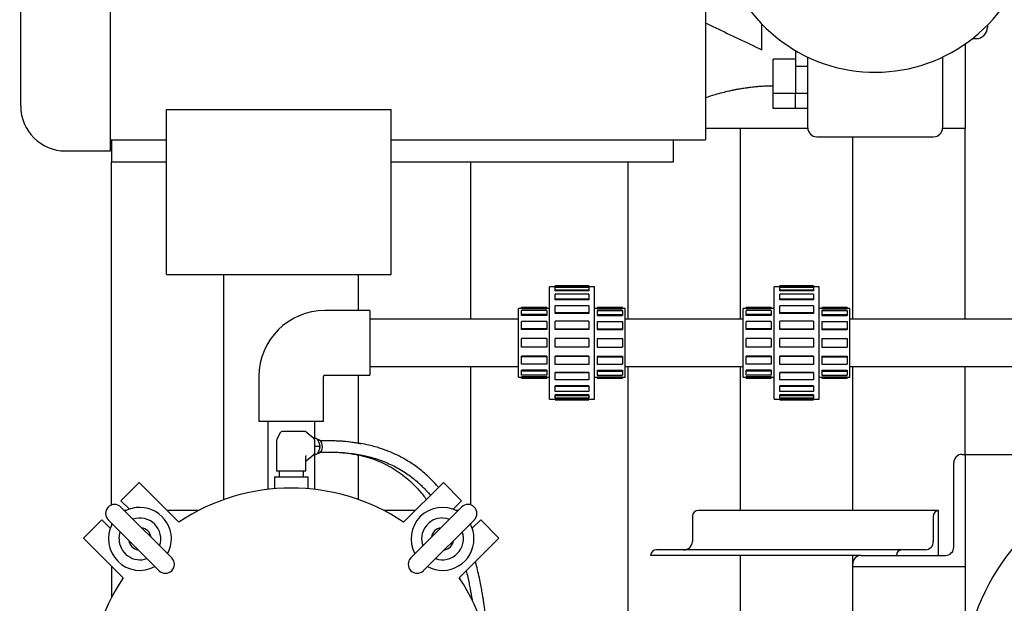
# Model space of a CAD drawing. Units: inches. Extents: x 3 to 218, y 2 to 169.
# Drawn here: x 38 to 60, y 113 to 126 of the extents above; entities that cross this region are included whole.
import ezdxf

# ---------------------------------------------------------------- set-up
doc = ezdxf.new("R2010")
doc.units = ezdxf.units.IN
doc.header["$MEASUREMENT"] = 0
doc.header["$PDSIZE"] = -1
doc.layers.add('DIMENSION', color=7, linetype='Continuous')
doc.dimstyles.get("Standard").update_dxf_attribs({"dimscale": 6, "dimtxt": 0.18, "dimasz": 0.18, "dimexe": 0.18, "dimexo": 0.0625, "dimgap": 0.09, "dimtad": 0, "dimtih": 1, "dimtoh": 1, "dimzin": 0, "dimdsep": 46, "dimtxsty": 'Standard', "dimcen": 0.09, "dimadec": 0, "dimazin": 0, "dimtfac": 1, "dimtofl": 0, "dimtmove": 0, "dimatfit": 3, "dimfxl": 0, "dimtolj": 1, "dimtzin": 0, "dimarcsym": 0})

# ---------------------------------------------------------------- blocks, each defined once
blk = doc.blocks.new('_D_8')
at = {"layer": 'Defpoints', "color": 0}
for p in [(38.596, 137.282), (31.944, 103.282), (38.596, 103.282)]:
    blk.add_point(p, dxfattribs=at)
at = {"layer": 'DIMENSION', "color": 0, "lineweight": -2}
for p, q in [((38.221, 137.282), (30.864, 137.282)), ((31.944, 136.202), (31.944, 121.362)), ((31.944, 104.362), (31.944, 119.202)), ((38.221, 103.282), (30.864, 103.282))]:
    blk.add_line(p, q, dxfattribs=at)
at = {"layer": 'DIMENSION', "color": 0}
for points in [[(31.764, 136.202), (32.124, 136.202), (31.944, 137.282)], [(31.764, 104.362), (32.124, 104.362), (31.944, 103.282)]]:
    blk.add_solid(points, dxfattribs=at)
at = {"layer": 'DIMENSION', "color": 0, "insert": (31.944, 120.822), "char_height": 1.08, "attachment_point": 2}
blk.add_mtext('\\A1;34.00', dxfattribs=at)
blk = doc.blocks.new('_D_9')
at = {"layer": 'Defpoints', "color": 0}
for p in [(38.596, 137.282), (24.116, 98.282), (43.566, 98.282)]:
    blk.add_point(p, dxfattribs=at)
at = {"layer": 'DIMENSION', "color": 0, "lineweight": -2}
for p, q in [((38.221, 137.282), (23.036, 137.282)), ((24.116, 136.202), (24.116, 118.862)), ((24.116, 99.362), (24.116, 116.702)), ((43.191, 98.282), (23.036, 98.282))]:
    blk.add_line(p, q, dxfattribs=at)
at = {"layer": 'DIMENSION', "color": 0}
for points in [[(23.936, 136.202), (24.296, 136.202), (24.116, 137.282)], [(23.936, 99.362), (24.296, 99.362), (24.116, 98.282)]]:
    blk.add_solid(points, dxfattribs=at)
at = {"layer": 'DIMENSION', "color": 0, "insert": (24.116, 118.322), "char_height": 1.08, "attachment_point": 2}
blk.add_mtext('\\A1;(39.00)', dxfattribs=at)
blk = doc.blocks.new('SW_CENTERMARKSYMBOL_4')
at = {"layer": 'DIMENSION', "color": 0}
for p, q in [((0, 0.2), (0, 0.475)), ((0, 0), (0, 0.1)), ((-0.2, 0), (-0.475, 0)), ((0, 0), (-0.1, 0)), ((0, 0), (0, -0.1)), ((0, 0), (0.1, 0)), ((0.2, 0), (0.475, 0)), ((0, -0.2), (0, -0.475))]:
    blk.add_line(p, q, dxfattribs=at)

msp = doc.modelspace()

# ---------------------------------------------------------------- linework, layer by layer
at = {"color": 7, "linetype": 'Continuous', "lineweight": 25}
for p, q in [((40.072, 123.532), (40.072, 134.032)), ((53.322, 133.782), (53.322, 123.782)), ((38.072, 124.532), (38.072, 133.032)), ((54.574, 125.782), (54.574, 126.356)), ((59.596, 126.333), (59.596, 126.282)), ((59.096, 125.91), (59.096, 124.032)), ((59.261, 126.032), (59.346, 126.032)), ((55.324, 125.764), (55.324, 125.414)), ((55.596, 124.046), (55.596, 125.62)), ((58.596, 125.62), (58.596, 124.046)), ((55.324, 125.572), (54.824, 125.572)), ((54.824, 124.811), (54.824, 125.572)), ((55.596, 125.414), (55.324, 125.414)), ((55.324, 125.414), (55.324, 124.811)), ((55.324, 124.811), (54.824, 124.811)), ((54.824, 124.478), (54.824, 124.811)), ((55.324, 124.478), (55.324, 124.811)), ((55.596, 124.811), (55.324, 124.811)), ((41.322, 124.452), (46.322, 124.452)), ((41.322, 120.782), (41.322, 124.452)), ((46.322, 120.782), (46.322, 124.452)), ((55.324, 124.478), (54.824, 124.478)), ((55.324, 124.478), (54.824, 124.478)), ((54.824, 124.478), (54.824, 124.478)), ((55.596, 124.478), (55.324, 124.478)), ((55.596, 124.478), (55.324, 124.478)), ((55.324, 124.478), (55.324, 124.478)), ((55.596, 124.032), (53.322, 124.032)), ((54.096, 119.787), (54.096, 124.032)), ((59.096, 124.032), (58.595, 124.032)), ((59.096, 119.787), (59.096, 124.032)), ((40.072, 123.782), (41.322, 123.782)), ((40.096, 123.782), (40.096, 123.282)), ((46.322, 123.782), (53.322, 123.782)), ((52.596, 123.782), (52.596, 123.282)), ((55.796, 123.846), (58.396, 123.846)), ((56.596, 119.787), (56.596, 123.846)), ((39.072, 123.532), (40.072, 123.532)), ((40.096, 115.655), (40.096, 123.282)), ((41.322, 123.282), (40.096, 123.282)), ((52.596, 123.282), (46.322, 123.282)), ((48.096, 119.787), (48.096, 123.282)), ((51.596, 119.787), (51.596, 123.282)), ((41.322, 120.782), (46.322, 120.782)), ((42.596, 115.775), (42.596, 120.782)), ((45.596, 119.981), (45.596, 120.782)), ((49.971, 120.512), (49.846, 120.512)), ((49.846, 118.012), (49.846, 120.512)), ((50.721, 120.532), (49.971, 120.532)), ((49.971, 120.529), (49.971, 120.532)), ((50.721, 120.529), (49.971, 120.529)), ((49.971, 120.509), (49.971, 120.529)), ((50.721, 120.509), (49.971, 120.509)), ((49.971, 120.438), (49.971, 120.496)), ((50.721, 120.496), (49.971, 120.496)), ((49.971, 120.419), (49.971, 120.438)), ((50.721, 120.438), (49.971, 120.438)), ((50.721, 120.419), (49.971, 120.419)), ((50.721, 120.532), (50.721, 120.529)), ((50.721, 120.529), (50.721, 120.509)), ((50.846, 120.512), (50.721, 120.512)), ((50.721, 120.496), (50.721, 120.438)), ((50.721, 120.438), (50.721, 120.419)), ((50.846, 118.012), (50.846, 120.512)), ((54.971, 120.512), (54.846, 120.512)), ((54.846, 118.012), (54.846, 120.512)), ((55.721, 120.532), (54.971, 120.532)), ((54.971, 120.529), (54.971, 120.532)), ((55.721, 120.529), (54.971, 120.529)), ((54.971, 120.509), (54.971, 120.529)), ((55.721, 120.509), (54.971, 120.509)), ((55.721, 120.496), (54.971, 120.496)), ((54.971, 120.438), (54.971, 120.496)), ((55.721, 120.438), (54.971, 120.438)), ((54.971, 120.419), (54.971, 120.438)), ((55.721, 120.419), (54.971, 120.419)), ((55.721, 120.532), (55.721, 120.529)), ((55.721, 120.529), (55.721, 120.509)), ((55.846, 120.512), (55.721, 120.512)), ((55.721, 120.496), (55.721, 120.438)), ((55.721, 120.438), (55.721, 120.419)), ((55.846, 118.012), (55.846, 120.512)), ((49.971, 120.232), (49.971, 120.342)), ((50.721, 120.342), (49.971, 120.342)), ((50.721, 120.232), (49.971, 120.232)), ((49.971, 120.216), (49.971, 120.232)), ((50.721, 120.216), (49.971, 120.216)), ((50.721, 120.342), (50.721, 120.232)), ((50.721, 120.232), (50.721, 120.216)), ((54.971, 120.232), (54.971, 120.342)), ((55.721, 120.342), (54.971, 120.342)), ((55.721, 120.232), (54.971, 120.232)), ((54.971, 120.216), (54.971, 120.232)), ((55.721, 120.216), (54.971, 120.216)), ((55.721, 120.342), (55.721, 120.232)), ((55.721, 120.232), (55.721, 120.216)), ((45.846, 119.981), (44.846, 119.981)), ((45.846, 119.981), (45.846, 118.544)), ((49.221, 120.028), (49.158, 120.028)), ((49.158, 118.497), (49.158, 120.028)), ((49.783, 120.048), (49.221, 120.048)), ((49.221, 120.042), (49.221, 120.048)), ((49.783, 120.042), (49.221, 120.042)), ((49.221, 120.022), (49.221, 120.042)), ((49.783, 120.022), (49.221, 120.022)), ((49.221, 119.891), (49.221, 119.985)), ((49.783, 119.985), (49.221, 119.985)), ((49.783, 120.048), (49.783, 120.042)), ((49.783, 120.042), (49.783, 120.022)), ((49.846, 120.028), (49.783, 120.028)), ((49.783, 119.985), (49.783, 119.891)), ((50.721, 120.083), (49.971, 120.083)), ((49.971, 119.931), (49.971, 120.083)), ((50.721, 119.931), (49.971, 119.931)), ((49.971, 119.919), (49.971, 119.931)), ((50.721, 119.919), (49.971, 119.919)), ((50.721, 120.083), (50.721, 119.931)), ((50.721, 119.931), (50.721, 119.919)), ((50.908, 120.028), (50.846, 120.028)), ((51.471, 120.048), (50.908, 120.048)), ((50.908, 120.048), (50.908, 120.042)), ((50.908, 120.042), (51.471, 120.042)), ((50.908, 120.042), (50.908, 120.022)), ((50.908, 120.022), (51.471, 120.022)), ((50.908, 119.985), (51.471, 119.985)), ((50.908, 119.985), (50.908, 119.891)), ((51.471, 120.048), (51.471, 120.042)), ((51.471, 120.042), (51.471, 120.022)), ((51.533, 120.028), (51.471, 120.028)), ((51.471, 119.985), (51.471, 119.891)), ((51.533, 118.497), (51.533, 120.028)), ((54.221, 120.028), (54.158, 120.028)), ((54.158, 118.497), (54.158, 120.028)), ((54.783, 120.048), (54.221, 120.048)), ((54.221, 120.042), (54.221, 120.048)), ((54.783, 120.042), (54.221, 120.042)), ((54.221, 120.022), (54.221, 120.042)), ((54.783, 120.022), (54.221, 120.022)), ((54.221, 119.891), (54.221, 119.985)), ((54.783, 119.985), (54.221, 119.985)), ((54.783, 120.048), (54.783, 120.042)), ((54.783, 120.042), (54.783, 120.022)), ((54.846, 120.028), (54.783, 120.028)), ((54.783, 119.985), (54.783, 119.891)), ((55.721, 120.083), (54.971, 120.083)), ((54.971, 119.931), (54.971, 120.083)), ((55.721, 119.931), (54.971, 119.931)), ((54.971, 119.919), (54.971, 119.931)), ((55.721, 119.919), (54.971, 119.919)), ((55.721, 120.083), (55.721, 119.931)), ((55.721, 119.931), (55.721, 119.919)), ((55.908, 120.028), (55.846, 120.028)), ((56.471, 120.048), (55.908, 120.048)), ((55.908, 120.048), (55.908, 120.042)), ((55.908, 120.042), (55.908, 120.022)), ((55.908, 120.042), (56.471, 120.042)), ((55.908, 120.022), (56.471, 120.022)), ((55.908, 119.985), (55.908, 119.891)), ((55.908, 119.985), (56.471, 119.985)), ((56.471, 120.048), (56.471, 120.042)), ((56.471, 120.042), (56.471, 120.022)), ((56.533, 120.028), (56.471, 120.028)), ((56.471, 119.985), (56.471, 119.891)), ((56.533, 118.497), (56.533, 120.028)), ((49.158, 119.787), (45.846, 119.787)), ((49.783, 119.891), (49.221, 119.891)), ((49.221, 119.874), (49.221, 119.891)), ((49.783, 119.874), (49.221, 119.874)), ((49.783, 119.734), (49.221, 119.734)), ((49.221, 119.571), (49.221, 119.734)), ((49.783, 119.891), (49.783, 119.874)), ((49.783, 119.734), (49.783, 119.571)), ((49.971, 119.565), (49.971, 119.743)), ((50.721, 119.743), (49.971, 119.743)), ((50.721, 119.743), (50.721, 119.565)), ((50.908, 119.891), (50.908, 119.874)), ((50.908, 119.891), (51.471, 119.891)), ((50.908, 119.874), (51.471, 119.874)), ((50.908, 119.734), (51.471, 119.734)), ((50.908, 119.734), (50.908, 119.571)), ((51.471, 119.891), (51.471, 119.874)), ((51.471, 119.734), (51.471, 119.571)), ((54.158, 119.787), (51.533, 119.787)), ((54.221, 119.874), (54.221, 119.891)), ((54.783, 119.891), (54.221, 119.891)), ((54.783, 119.874), (54.221, 119.874)), ((54.221, 119.571), (54.221, 119.734)), ((54.783, 119.734), (54.221, 119.734)), ((54.783, 119.891), (54.783, 119.874)), ((54.783, 119.734), (54.783, 119.571)), ((54.971, 119.565), (54.971, 119.743)), ((55.721, 119.743), (54.971, 119.743)), ((55.721, 119.743), (55.721, 119.565)), ((55.908, 119.891), (55.908, 119.874)), ((55.908, 119.891), (56.471, 119.891)), ((55.908, 119.874), (56.471, 119.874)), ((55.908, 119.734), (55.908, 119.571)), ((55.908, 119.734), (56.471, 119.734)), ((56.471, 119.891), (56.471, 119.874)), ((56.471, 119.734), (56.471, 119.571)), ((62.846, 119.787), (56.533, 119.787)), ((49.783, 119.571), (49.221, 119.571)), ((49.221, 119.561), (49.221, 119.571)), ((49.783, 119.561), (49.221, 119.561)), ((49.783, 119.571), (49.783, 119.561)), ((50.721, 119.565), (49.971, 119.565)), ((49.971, 119.558), (49.971, 119.565)), ((50.721, 119.558), (49.971, 119.558)), ((50.721, 119.565), (50.721, 119.558)), ((50.908, 119.571), (51.471, 119.571)), ((50.908, 119.571), (50.908, 119.561)), ((50.908, 119.561), (51.471, 119.561)), ((51.471, 119.571), (51.471, 119.561)), ((54.783, 119.571), (54.221, 119.571)), ((54.221, 119.561), (54.221, 119.571)), ((54.783, 119.561), (54.221, 119.561)), ((54.783, 119.571), (54.783, 119.561)), ((55.721, 119.565), (54.971, 119.565)), ((54.971, 119.558), (54.971, 119.565)), ((55.721, 119.558), (54.971, 119.558)), ((55.721, 119.565), (55.721, 119.558)), ((55.908, 119.571), (56.471, 119.571)), ((55.908, 119.571), (55.908, 119.561)), ((55.908, 119.561), (56.471, 119.561)), ((56.471, 119.571), (56.471, 119.561)), ((49.783, 119.356), (49.221, 119.356)), ((49.221, 119.169), (49.221, 119.356)), ((49.783, 119.356), (49.783, 119.169)), ((49.971, 119.169), (49.971, 119.356)), ((50.721, 119.356), (49.971, 119.356)), ((50.721, 119.356), (50.721, 119.169)), ((50.908, 119.356), (51.471, 119.356)), ((50.908, 119.356), (50.908, 119.169)), ((51.471, 119.356), (51.471, 119.169)), ((54.783, 119.356), (54.221, 119.356)), ((54.221, 119.169), (54.221, 119.356)), ((54.783, 119.356), (54.783, 119.169)), ((54.971, 119.169), (54.971, 119.356)), ((55.721, 119.356), (54.971, 119.356)), ((55.721, 119.356), (55.721, 119.169)), ((55.908, 119.356), (55.908, 119.169)), ((55.908, 119.356), (56.471, 119.356)), ((56.471, 119.356), (56.471, 119.169)), ((49.783, 119.169), (49.221, 119.169)), ((50.721, 119.169), (49.971, 119.169)), ((50.908, 119.169), (51.471, 119.169)), ((54.783, 119.169), (54.221, 119.169)), ((55.721, 119.169), (54.971, 119.169)), ((55.908, 119.169), (56.471, 119.169)), ((49.783, 118.964), (49.221, 118.964)), ((49.221, 118.954), (49.221, 118.964)), ((49.783, 118.954), (49.221, 118.954)), ((49.221, 118.791), (49.221, 118.954)), ((49.783, 118.964), (49.783, 118.954)), ((49.783, 118.954), (49.783, 118.791)), ((50.721, 118.966), (49.971, 118.966)), ((49.971, 118.96), (49.971, 118.966)), ((49.971, 118.782), (49.971, 118.96)), ((50.721, 118.96), (49.971, 118.96)), ((50.721, 118.966), (50.721, 118.96)), ((50.721, 118.96), (50.721, 118.782)), ((50.908, 118.964), (51.471, 118.964)), ((50.908, 118.964), (50.908, 118.954)), ((50.908, 118.954), (50.908, 118.791)), ((50.908, 118.954), (51.471, 118.954)), ((51.471, 118.964), (51.471, 118.954)), ((51.471, 118.954), (51.471, 118.791)), ((54.783, 118.964), (54.221, 118.964)), ((54.221, 118.954), (54.221, 118.964)), ((54.783, 118.954), (54.221, 118.954)), ((54.221, 118.791), (54.221, 118.954)), ((54.783, 118.964), (54.783, 118.954)), ((54.783, 118.954), (54.783, 118.791)), ((55.721, 118.966), (54.971, 118.966)), ((54.971, 118.96), (54.971, 118.966)), ((55.721, 118.96), (54.971, 118.96)), ((54.971, 118.782), (54.971, 118.96)), ((55.721, 118.966), (55.721, 118.96)), ((55.721, 118.96), (55.721, 118.782)), ((55.908, 118.964), (56.471, 118.964)), ((55.908, 118.964), (55.908, 118.954)), ((55.908, 118.954), (56.471, 118.954)), ((55.908, 118.954), (55.908, 118.791)), ((56.471, 118.964), (56.471, 118.954)), ((56.471, 118.954), (56.471, 118.791)), ((45.846, 118.737), (49.158, 118.737)), ((48.096, 115.655), (48.096, 118.737)), ((49.783, 118.791), (49.221, 118.791)), ((49.783, 118.651), (49.221, 118.651)), ((49.221, 118.634), (49.221, 118.651)), ((49.783, 118.634), (49.221, 118.634)), ((49.221, 118.54), (49.221, 118.634)), ((49.783, 118.651), (49.783, 118.634)), ((49.783, 118.634), (49.783, 118.54)), ((50.721, 118.782), (49.971, 118.782)), ((50.721, 118.606), (49.971, 118.606)), ((49.971, 118.594), (49.971, 118.606)), ((50.721, 118.594), (49.971, 118.594)), ((49.971, 118.442), (49.971, 118.594)), ((50.721, 118.606), (50.721, 118.594)), ((50.721, 118.594), (50.721, 118.442)), ((50.908, 118.791), (51.471, 118.791)), ((50.908, 118.651), (51.471, 118.651)), ((50.908, 118.651), (50.908, 118.634)), ((50.908, 118.634), (50.908, 118.54)), ((50.908, 118.634), (51.471, 118.634)), ((51.471, 118.651), (51.471, 118.634)), ((51.471, 118.634), (51.471, 118.54)), ((51.533, 118.737), (54.158, 118.737)), ((51.596, 112.057), (51.596, 118.737)), ((54.096, 115.532), (54.096, 118.737)), ((54.783, 118.791), (54.221, 118.791)), ((54.783, 118.651), (54.221, 118.651)), ((54.221, 118.634), (54.221, 118.651)), ((54.783, 118.634), (54.221, 118.634)), ((54.221, 118.54), (54.221, 118.634)), ((54.783, 118.651), (54.783, 118.634)), ((54.783, 118.634), (54.783, 118.54)), ((55.721, 118.782), (54.971, 118.782)), ((55.721, 118.606), (54.971, 118.606)), ((54.971, 118.594), (54.971, 118.606)), ((54.971, 118.442), (54.971, 118.594)), ((55.721, 118.594), (54.971, 118.594)), ((55.721, 118.606), (55.721, 118.594)), ((55.721, 118.594), (55.721, 118.442)), ((55.908, 118.791), (56.471, 118.791)), ((55.908, 118.651), (56.471, 118.651)), ((55.908, 118.651), (55.908, 118.634)), ((55.908, 118.634), (56.471, 118.634)), ((55.908, 118.634), (55.908, 118.54)), ((56.471, 118.651), (56.471, 118.634)), ((56.471, 118.634), (56.471, 118.54)), ((56.533, 118.737), (62.846, 118.737)), ((56.596, 115.532), (56.596, 118.737)), ((59.096, 116.782), (59.096, 118.737)), ((43.377, 118.512), (43.377, 117.512)), ((44.815, 117.512), (44.815, 118.512)), ((44.846, 118.544), (45.846, 118.544)), ((45.596, 117.029), (45.596, 118.544)), ((49.158, 118.497), (49.221, 118.497)), ((49.783, 118.54), (49.221, 118.54)), ((49.783, 118.503), (49.221, 118.503)), ((49.221, 118.483), (49.221, 118.503)), ((49.783, 118.483), (49.221, 118.483)), ((49.221, 118.477), (49.221, 118.483)), ((49.221, 118.477), (49.783, 118.477)), ((49.783, 118.503), (49.783, 118.483)), ((49.783, 118.497), (49.846, 118.497)), ((49.783, 118.483), (49.783, 118.477)), ((50.721, 118.442), (49.971, 118.442)), ((50.846, 118.497), (50.908, 118.497)), ((50.908, 118.54), (51.471, 118.54)), ((50.908, 118.503), (51.471, 118.503)), ((50.908, 118.503), (50.908, 118.483)), ((50.908, 118.483), (50.908, 118.477)), ((50.908, 118.483), (51.471, 118.483)), ((50.908, 118.477), (51.471, 118.477)), ((51.471, 118.503), (51.471, 118.483)), ((51.471, 118.497), (51.533, 118.497)), ((51.471, 118.483), (51.471, 118.477)), ((54.158, 118.497), (54.221, 118.497)), ((54.783, 118.54), (54.221, 118.54)), ((54.783, 118.503), (54.221, 118.503)), ((54.221, 118.483), (54.221, 118.503)), ((54.783, 118.483), (54.221, 118.483)), ((54.221, 118.477), (54.221, 118.483)), ((54.221, 118.477), (54.783, 118.477)), ((54.783, 118.503), (54.783, 118.483)), ((54.783, 118.497), (54.846, 118.497)), ((54.783, 118.483), (54.783, 118.477)), ((55.721, 118.442), (54.971, 118.442)), ((55.846, 118.497), (55.908, 118.497)), ((55.908, 118.54), (56.471, 118.54)), ((55.908, 118.503), (56.471, 118.503)), ((55.908, 118.503), (55.908, 118.483)), ((55.908, 118.483), (55.908, 118.477)), ((55.908, 118.483), (56.471, 118.483)), ((55.908, 118.477), (56.471, 118.477)), ((56.471, 118.503), (56.471, 118.483)), ((56.471, 118.497), (56.533, 118.497)), ((56.471, 118.483), (56.471, 118.477)), ((50.721, 118.309), (49.971, 118.309)), ((49.971, 118.293), (49.971, 118.309)), ((50.721, 118.293), (49.971, 118.293)), ((49.971, 118.183), (49.971, 118.293)), ((50.721, 118.183), (49.971, 118.183)), ((50.721, 118.309), (50.721, 118.293)), ((50.721, 118.293), (50.721, 118.183)), ((55.721, 118.309), (54.971, 118.309)), ((54.971, 118.293), (54.971, 118.309)), ((55.721, 118.293), (54.971, 118.293)), ((54.971, 118.183), (54.971, 118.293)), ((55.721, 118.183), (54.971, 118.183)), ((55.721, 118.309), (55.721, 118.293)), ((55.721, 118.293), (55.721, 118.183)), ((49.846, 118.012), (49.971, 118.012)), ((50.721, 118.106), (49.971, 118.106)), ((49.971, 118.087), (49.971, 118.106)), ((49.971, 118.029), (49.971, 118.087)), ((50.721, 118.087), (49.971, 118.087)), ((50.721, 118.029), (49.971, 118.029)), ((50.721, 118.016), (49.971, 118.016)), ((49.971, 117.996), (49.971, 118.016)), ((50.721, 117.996), (49.971, 117.996)), ((49.971, 117.992), (49.971, 117.996)), ((49.971, 117.992), (50.721, 117.992)), ((50.721, 118.106), (50.721, 118.087)), ((50.721, 118.087), (50.721, 118.029)), ((50.721, 118.016), (50.721, 117.996)), ((50.721, 118.012), (50.846, 118.012)), ((50.721, 117.996), (50.721, 117.992)), ((54.846, 118.012), (54.971, 118.012)), ((55.721, 118.106), (54.971, 118.106)), ((54.971, 118.087), (54.971, 118.106)), ((55.721, 118.087), (54.971, 118.087)), ((54.971, 118.029), (54.971, 118.087)), ((55.721, 118.029), (54.971, 118.029)), ((55.721, 118.016), (54.971, 118.016)), ((54.971, 117.996), (54.971, 118.016)), ((55.721, 117.996), (54.971, 117.996)), ((54.971, 117.992), (54.971, 117.996)), ((54.971, 117.992), (55.721, 117.992)), ((55.721, 118.106), (55.721, 118.087)), ((55.721, 118.087), (55.721, 118.029)), ((55.721, 118.016), (55.721, 117.996)), ((55.721, 118.012), (55.846, 118.012)), ((55.721, 117.996), (55.721, 117.992)), ((44.815, 117.512), (43.377, 117.512)), ((43.571, 117.512), (43.571, 116.001)), ((44.621, 117.138), (44.621, 117.512)), ((44.407, 117.292), (43.897, 117.292)), ((44.426, 117.285), (44.598, 117.144)), ((43.77, 117.098), (43.77, 116.407)), ((43.849, 117.263), (43.776, 117.123)), ((44.654, 117.138), (44.604, 117.138)), ((44.617, 117.098), (44.617, 116.816)), ((44.951, 117.082), (44.745, 117.082)), ((44.728, 116.957), (44.631, 116.957)), ((44.422, 116.407), (44.422, 116.723)), ((44.426, 116.629), (44.422, 116.626)), ((44.598, 116.77), (44.426, 116.629)), ((44.654, 116.776), (44.604, 116.776)), ((44.621, 116.001), (44.621, 116.776)), ((44.745, 116.832), (44.951, 116.832)), ((44.951, 116.832), (44.973, 116.831)), ((45.596, 115.775), (45.596, 116.767)), ((59.033, 116.782), (59.096, 116.782)), ((59.096, 116.782), (59.096, 114.282)), ((59.096, 116.782), (59.202, 116.782)), ((59.202, 116.782), (60.533, 116.782)), ((43.772, 116.407), (43.77, 116.407)), ((43.845, 116.407), (43.772, 116.407)), ((43.826, 116.407), (43.826, 116.282)), ((43.883, 116.407), (43.845, 116.407)), ((44.155, 116.407), (43.883, 116.407)), ((44.207, 116.407), (44.155, 116.407)), ((44.406, 116.407), (44.207, 116.407)), ((44.366, 116.282), (44.366, 116.407)), ((44.422, 116.407), (44.406, 116.407)), ((58.846, 114.72), (58.846, 116.595)), ((43.721, 116.282), (43.721, 116.016)), ((43.721, 116.282), (44.471, 116.282)), ((44.471, 116.016), (44.471, 116.282)), ((40.303, 115.749), (40.709, 116.156)), ((40.709, 116.156), (41.593, 115.272)), ((46.598, 115.272), (47.482, 116.156)), ((47.482, 116.156), (47.889, 115.749)), ((40.492, 115.56), (40.303, 115.749)), ((47.889, 115.749), (47.7, 115.56)), ((41.434, 114.477), (40.303, 115.608)), ((40.425, 115.532), (40.379, 115.532)), ((42.034, 115.532), (41.333, 115.532)), ((46.858, 115.532), (46.157, 115.532)), ((47.889, 115.608), (46.757, 114.477)), ((47.813, 115.532), (47.767, 115.532)), ((58.508, 115.532), (53.16, 115.532)), ((58.508, 115.532), (58.508, 115.532)), ((58.508, 114.532), (58.508, 115.532)), ((39.472, 114.918), (39.879, 115.325)), ((39.879, 115.325), (40.068, 115.136)), ((40.02, 115.325), (41.151, 114.194)), ((47.04, 114.194), (48.172, 115.325)), ((48.124, 115.136), (48.313, 115.325)), ((48.313, 115.325), (48.72, 114.918)), ((53.027, 115.407), (53.027, 114.845)), ((58.39, 115.407), (58.39, 114.845)), ((40.096, 115.249), (40.096, 115.203)), ((48.096, 115.203), (48.096, 115.249)), ((40.356, 114.035), (39.472, 114.918)), ((48.72, 114.918), (47.836, 114.035)), ((57.685, 114.657), (52.229, 114.657)), ((58.214, 114.657), (57.685, 114.657)), ((52.096, 114.532), (52.096, 114.532)), ((56.783, 114.532), (52.096, 114.532)), ((54.096, 112.251), (54.096, 114.532)), ((56.596, 114.345), (56.596, 114.532)), ((56.783, 114.532), (58.658, 114.532)), ((57.568, 114.532), (57.568, 114.532)), ((40.096, 114.295), (40.096, 113.594)), ((56.596, 114.282), (56.596, 114.345)), ((56.596, 112.057), (56.596, 114.282)), ((59.096, 114.282), (56.596, 114.282)), ((59.096, 114.282), (59.096, 112.32)), ((47.843, 114.042), (47.851, 114.01))]:
    msp.add_line(p, q, dxfattribs=at)
at = {"color": 7, "linetype": 'Continuous', "lineweight": 25, "flags": 128}
for points in [[(44.679, 116.801), (44.712, 116.808), (44.741, 116.828), (44.766, 116.86), (44.782, 116.9), (44.789, 116.945), (44.787, 116.992), (44.775, 117.035), (44.754, 117.072), (44.727, 117.098), (44.696, 117.112), (44.679, 117.113)], [(47.464, 115.366), (47.545, 115.359), (47.62, 115.339)], [(40.262, 114.901), (40.269, 114.982), (40.289, 115.056)]]:
    msp.add_lwpolyline(points, dxfattribs=at)
at = {"color": 7, "linetype": 'Continuous', "lineweight": 25}
for centre, radius, start, end in [((57.096, 128.782), 3.5, 90, 323.5769), ((59.346, 126.282), 0.25, 270, 360), ((39.072, 124.532), 1, 180, 270), ((55.796, 124.046), 0.2, 180, 270), ((58.396, 124.046), 0.2, 270, 360), ((44.846, 118.512), 1.469, 90, 180), ((44.846, 118.512), 0.0312, 90, 180), ((43.897, 117.238), 0.054, 90, 152.6322), ((44.406, 117.262), 0.0302, 49.4764, 89.0165), ((43.824, 117.098), 0.054, 152.6322, 180), ((44.557, 117.1), 0.0606, 357.5923, 46.8231), ((44.557, 116.814), 0.0606, 313.1769, 2.4077), ((59.033, 116.595), 0.187, 90, 180), ((64.033, 111.532), 5, 61.9837, 266.9748), ((44.096, 111.532), 4.5, 56.2123, 123.7877), ((40.161, 115.466), 0.2, 45, 225), ((40.727, 114.901), 0.7, 90, 118.3985), ((40.727, 114.901), 0.7, 331.6015, 90), ((47.464, 114.901), 0.7, 61.6015, 208.3985), ((48.03, 115.466), 0.2, 315, 135), ((58.511, 115.411), 0.121, 91.8362, 181.7254), ((40.727, 114.901), 0.465, 340.4744, 109.5256), ((47.464, 114.901), 0.465, 90, 199.5256), ((40.727, 114.901), 0.7, 151.6015, 298.3985), ((40.727, 114.901), 0.25, 8.1301, 81.8699), ((47.464, 114.901), 0.25, 98.1301, 171.8699), ((47.464, 114.901), 0.7, 0, 28.3985), ((40.727, 114.901), 0.465, 180, 289.5256), ((40.727, 114.901), 0.25, 188.1301, 261.8699), ((47.464, 114.901), 0.7, 241.6015, 0), ((47.464, 114.901), 0.465, 250.4744, 19.5256), ((47.464, 114.901), 0.25, 278.1301, 351.8699), ((57.689, 114.536), 0.121, 91.8362, 181.7254), ((58.208, 114.839), 0.182, 271.8362, 1.7254), ((58.658, 114.72), 0.188, 270, 0), ((41.293, 114.335), 0.2, 225, 45), ((46.899, 114.335), 0.2, 135, 315), ((56.783, 114.345), 0.187, 90, 180), ((44.096, 111.532), 4.5, 146.2123, 213.7877), ((44.096, 111.532), 4.5, 326.2123, 33.7877)]:
    msp.add_arc(centre, radius, start, end, dxfattribs=at)
for centre, major_axis, start_param, end_param in [((53.16, 115.407), (-0.133, 0), 4.712389, 6.283185), ((52.229, 114.532), (-0.133, 0), 4.712389, 6.283185), ((52.827, 114.845), (-0.2, 0), 1.570796, 3.141593)]:
    msp.add_ellipse(centre, major_axis=major_axis, ratio=0.939693, start_param=start_param, end_param=end_param, dxfattribs=at)
for points, knots in [([(53.322, 126.378), (53.398, 126.341), (53.643, 126.225), (54.058, 126.027), (54.402, 125.864), (54.574, 125.782)], [0, 0, 0, 0, 0.1845563, 0.5922368, 1, 1, 1, 1]), ([(53.322, 124.721), (53.392, 124.743), (53.519, 124.784), (53.691, 124.832), (53.824, 124.864), (53.927, 124.886), (54.018, 124.905), (54.118, 124.923), (54.224, 124.939), (54.321, 124.952), (54.399, 124.96), (54.474, 124.967), (54.564, 124.974), (54.684, 124.981), (54.774, 124.982), (54.824, 124.982)], [0, 0, 0, 0, 0.1447166, 0.2612617, 0.3504889, 0.4129293, 0.4664738, 0.5334075, 0.6110166, 0.6765976, 0.725178, 0.7651026, 0.8242372, 0.9025414, 1, 1, 1, 1]), ([(44.654, 117.138), (44.658, 117.135), (44.668, 117.126), (44.694, 117.086), (44.712, 117.041), (44.727, 116.995), (44.732, 116.971), (44.729, 116.961), (44.728, 116.957)], [0, 0, 0, 0, 0.072637, 0.1906, 0.62956, 0.787356, 0.920769, 1, 1, 1, 1]), ([(47.373, 116.047), (47.368, 116.052), (47.326, 116.104), (47.234, 116.202), (47.105, 116.327), (46.973, 116.438), (46.851, 116.531), (46.727, 116.614), (46.603, 116.688), (46.481, 116.753), (46.379, 116.8), (46.301, 116.834), (46.244, 116.856), (46.181, 116.88), (46.101, 116.908), (45.992, 116.942), (45.853, 116.98), (45.68, 117.017), (45.473, 117.051), (45.229, 117.076), (45.047, 117.08), (44.951, 117.082)], [0, 0, 0, 0, 0.0085193, 0.0797437, 0.1612131, 0.2243837, 0.285043, 0.3432389, 0.3991269, 0.4527379, 0.5013423, 0.5262922, 0.5480624, 0.5696818, 0.6008534, 0.6423147, 0.6940497, 0.7559765, 0.8278987, 0.909445, 1, 1, 1, 1]), ([(45.654, 117.009), (45.632, 117.014), (45.553, 117.032), (45.401, 117.055), (45.19, 117.077), (45.034, 117.08), (44.952, 117.082)], [0, 0, 0, 0, 0.096776, 0.359347, 0.661213, 1, 1, 1, 1]), ([(44.631, 116.957), (44.627, 116.96), (44.622, 116.964), (44.618, 116.97), (44.617, 116.971)], [0, 0, 0, 0, 0.816429, 1, 1, 1, 1]), ([(44.617, 116.943), (44.618, 116.944), (44.621, 116.949), (44.626, 116.953), (44.631, 116.957)], [0, 0, 0, 0, 0.102204, 1, 1, 1, 1]), ([(44.728, 116.957), (44.729, 116.954), (44.732, 116.944), (44.725, 116.905), (44.706, 116.859), (44.684, 116.813), (44.67, 116.79), (44.658, 116.78), (44.654, 116.776)], [0, 0, 0, 0, 0.072637, 0.1906, 0.62956, 0.787356, 0.920769, 1, 1, 1, 1]), ([(44.729, 116.938), (44.73, 116.946), (44.732, 116.958), (44.73, 116.971), (44.73, 116.976)], [0, 0, 0, 0, 0.599216, 1, 1, 1, 1]), ([(44.422, 116.723), (44.422, 116.727), (44.422, 116.736), (44.424, 116.747), (44.427, 116.754), (44.428, 116.756), (44.428, 116.756)], [0, 0, 0, 0, 0.331124, 0.687141, 0.965033, 1, 1, 1, 1]), ([(44.951, 116.832), (45.037, 116.83), (45.199, 116.828), (45.415, 116.806), (45.595, 116.779), (45.743, 116.749), (45.859, 116.72), (45.953, 116.693), (46.037, 116.666), (46.117, 116.637), (46.221, 116.597), (46.346, 116.541), (46.49, 116.466), (46.625, 116.383), (46.745, 116.298), (46.844, 116.221), (46.929, 116.148), (47.008, 116.074), (47.089, 115.991), (47.152, 115.922), (47.187, 115.88), (47.195, 115.869)], [0, 0, 0, 0, 0.086736, 0.163284, 0.229481, 0.285204, 0.330373, 0.365117, 0.398253, 0.432025, 0.466422, 0.531095, 0.59935, 0.66962, 0.732874, 0.787952, 0.83181, 0.87846, 0.928442, 0.982415, 1, 1, 1, 1]), ([(45.166, 116.825), (45.225, 116.821), (45.333, 116.812), (45.474, 116.791), (45.593, 116.769), (45.705, 116.743), (45.823, 116.71), (45.982, 116.657), (46.167, 116.579), (46.366, 116.471), (46.54, 116.354), (46.674, 116.247), (46.774, 116.155), (46.854, 116.076), (46.94, 115.983), (47.026, 115.883), (47.08, 115.81), (47.104, 115.777)], [0, 0, 0, 0, 0.070234, 0.128755, 0.175047, 0.221532, 0.274135, 0.332813, 0.439765, 0.541583, 0.637491, 0.726406, 0.776414, 0.8235, 0.879597, 0.946895, 1, 1, 1, 1]), ([(47.726, 115.545), (47.724, 115.548), (47.719, 115.557), (47.714, 115.566), (47.711, 115.571)], [0, 0, 0, 0, 0.345406, 1, 1, 1, 1]), ([(48.475, 112.538), (48.471, 112.62), (48.463, 112.756), (48.447, 112.942), (48.432, 113.094), (48.416, 113.236), (48.401, 113.36), (48.386, 113.465), (48.373, 113.551), (48.359, 113.639), (48.341, 113.745), (48.316, 113.88), (48.283, 114.041), (48.243, 114.211), (48.213, 114.331), (48.196, 114.39), (48.195, 114.394)], [0, 0, 0, 0, 0.125313, 0.206272, 0.287309, 0.363357, 0.429258, 0.485009, 0.530606, 0.569731, 0.628073, 0.702551, 0.793179, 0.896674, 0.993055, 1, 1, 1, 1]), ([(47.99, 114.189), (48.002, 114.143), (48.025, 114.052), (48.053, 113.92), (48.076, 113.804), (48.093, 113.711), (48.106, 113.64), (48.116, 113.579), (48.122, 113.542), (48.125, 113.521)], [0, 0, 0, 0, 0.214634, 0.422815, 0.596185, 0.734471, 0.83766, 0.908768, 1, 1, 1, 1])]:
    msp.add_open_spline(points, degree=3, knots=knots, dxfattribs=at)

# ---------------------------------------------------------------- block references
at = {"layer": 'DIMENSION', "xscale": 10, "yscale": 10, "zscale": 10}
msp.add_blockref('SW_CENTERMARKSYMBOL_4', (64.033, 111.532), dxfattribs=at)

# ---------------------------------------------------------------- dimensions: what is measured, and where the dimension line sits
at = {"layer": 'DIMENSION'}
dim = msp.add_linear_dim(base=(24.116, 98.282), p1=(38.596, 137.282), p2=(43.566, 98.282), angle=90, text='(<>)', dimstyle='Standard', dxfattribs=at)
dim.commit()
dim.dimension.update_dxf_attribs({"geometry": '_D_9', "text_midpoint": (24.116, 117.782), "dimtype": 160})
dim = msp.add_linear_dim(base=(31.944, 103.282), p1=(38.596, 137.282), p2=(38.596, 103.282), angle=90, dimstyle='Standard', dxfattribs=at)
dim.commit()
dim.dimension.update_dxf_attribs({"geometry": '_D_8', "text_midpoint": (31.944, 120.282), "dimtype": 160})

doc.saveas('drawing.dxf')
